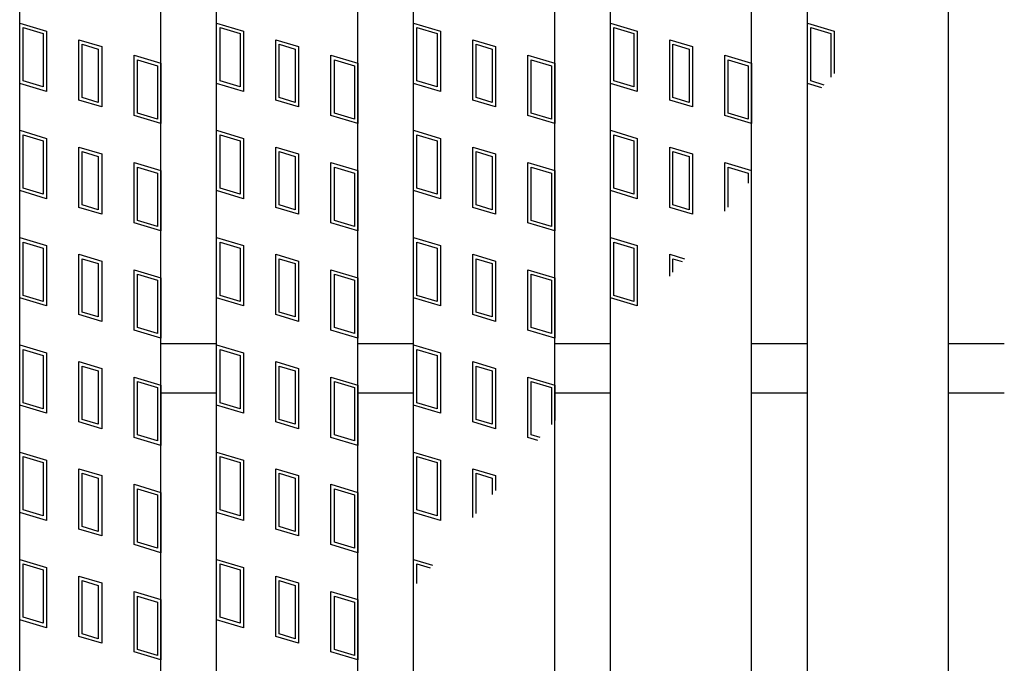
# Model space of a CAD drawing. Units: millimetres. Extents: x -182 to 173, y -128 to 105.
# Drawn here: x -142 to -128, y 22 to 31 of the extents above; entities that cross this region are included whole.
import ezdxf

# ---------------------------------------------------------------- set-up
doc = ezdxf.new("R2010")
doc.units = ezdxf.units.MM
doc.header["$LTSCALE"] = 0.25
doc.layers.add('16', color=7, linetype='Continuous')

msp = doc.modelspace()

# ---------------------------------------------------------------- linework, layer by layer
at = {"layer": '16', "color": 3, "linetype": 'Continuous', "lineweight": 25}
for p, q in [((-141.9, -11.2), (-141.9, 42.9)), ((-139.9, -11.2), (-139.9, 42.9)), ((-139.11, -11.2), (-139.11, 42.9)), ((-137.11, -11.2), (-137.11, 42.9)), ((-136.32, -11.2), (-136.32, 42.9)), ((-134.32, -11.2), (-134.32, 42.9)), ((-133.53, -11.2), (-133.53, 42.9)), ((-131.53, -11.2), (-131.53, 42.9)), ((-130.74, -11.2), (-130.74, 42.9)), ((-128.74, -11.2), (-128.74, 42.9)), ((-141.9, 30.74), (-141.52, 30.626)), ((-141.9, 29.885), (-141.9, 30.74)), ((-139.11, 30.74), (-138.73, 30.626)), ((-139.11, 29.885), (-139.11, 30.74)), ((-136.32, 30.74), (-135.94, 30.626)), ((-136.32, 29.885), (-136.32, 30.74)), ((-133.53, 29.885), (-133.53, 30.74)), ((-133.53, 30.74), (-133.15, 30.626)), ((-130.74, 30.74), (-130.36, 30.626)), ((-130.74, 29.885), (-130.74, 30.74)), ((-141.852, 30.676), (-141.567, 30.591)), ((-141.852, 29.92), (-141.852, 30.676)), ((-141.567, 30.591), (-141.567, 29.835)), ((-141.52, 30.626), (-141.52, 29.771)), ((-139.062, 30.676), (-138.777, 30.591)), ((-139.062, 29.92), (-139.062, 30.676)), ((-138.777, 30.591), (-138.777, 29.835)), ((-138.73, 30.626), (-138.73, 29.771)), ((-136.272, 30.676), (-135.987, 30.591)), ((-136.272, 29.92), (-136.272, 30.676)), ((-135.987, 30.591), (-135.987, 29.835)), ((-135.94, 30.626), (-135.94, 29.771)), ((-133.482, 29.92), (-133.482, 30.676)), ((-133.482, 30.676), (-133.197, 30.591)), ((-133.197, 30.591), (-133.197, 29.835)), ((-133.15, 30.626), (-133.15, 29.771)), ((-130.692, 30.676), (-130.407, 30.591)), ((-130.692, 29.92), (-130.692, 30.676)), ((-130.407, 30.591), (-130.407, 29.971)), ((-130.36, 30.626), (-130.36, 30.027)), ((-141.061, 30.503), (-140.738, 30.407)), ((-141.061, 29.648), (-141.061, 30.503)), ((-141.014, 30.44), (-140.786, 30.371)), ((-141.014, 29.684), (-141.014, 30.44)), ((-138.271, 30.503), (-137.948, 30.407)), ((-138.271, 29.648), (-138.271, 30.503)), ((-138.224, 30.44), (-137.996, 30.371)), ((-138.224, 29.684), (-138.224, 30.44)), ((-135.481, 30.503), (-135.158, 30.407)), ((-135.481, 29.648), (-135.481, 30.503)), ((-135.434, 30.44), (-135.206, 30.371)), ((-135.434, 29.684), (-135.434, 30.44)), ((-132.691, 30.503), (-132.368, 30.407)), ((-132.691, 29.648), (-132.691, 30.503)), ((-132.644, 30.44), (-132.416, 30.371)), ((-132.644, 29.684), (-132.644, 30.44)), ((-140.786, 30.371), (-140.786, 29.615)), ((-140.738, 30.407), (-140.738, 29.552)), ((-140.28, 30.284), (-139.9, 30.17)), ((-140.28, 29.429), (-140.28, 30.284)), ((-137.996, 30.371), (-137.996, 29.615)), ((-137.948, 30.407), (-137.948, 29.552)), ((-137.49, 30.284), (-137.11, 30.17)), ((-137.49, 29.429), (-137.49, 30.284)), ((-135.206, 30.371), (-135.206, 29.615)), ((-135.158, 30.407), (-135.158, 29.552)), ((-134.7, 30.284), (-134.32, 30.17)), ((-134.7, 29.429), (-134.7, 30.284)), ((-132.416, 30.371), (-132.416, 29.615)), ((-132.368, 30.407), (-132.368, 29.552)), ((-131.91, 30.284), (-131.53, 30.17)), ((-131.91, 29.429), (-131.91, 30.284)), ((-140.232, 30.22), (-139.947, 30.135)), ((-140.232, 29.464), (-140.232, 30.22)), ((-139.947, 30.135), (-139.947, 29.379)), ((-139.9, 30.17), (-139.9, 29.315)), ((-137.442, 30.22), (-137.157, 30.135)), ((-137.442, 29.464), (-137.442, 30.22)), ((-137.157, 30.135), (-137.157, 29.379)), ((-137.11, 30.17), (-137.11, 29.315)), ((-134.652, 30.22), (-134.367, 30.135)), ((-134.652, 29.464), (-134.652, 30.22)), ((-134.367, 30.135), (-134.367, 29.379)), ((-134.32, 30.17), (-134.32, 29.315)), ((-131.862, 30.22), (-131.577, 30.135)), ((-131.862, 29.464), (-131.862, 30.22)), ((-131.577, 30.135), (-131.577, 29.379)), ((-131.53, 30.17), (-131.53, 29.315)), ((-141.52, 29.771), (-141.9, 29.885)), ((-141.567, 29.835), (-141.852, 29.92)), ((-138.73, 29.771), (-139.11, 29.885)), ((-138.777, 29.835), (-139.062, 29.92)), ((-135.94, 29.771), (-136.32, 29.885)), ((-135.987, 29.835), (-136.272, 29.92)), ((-133.15, 29.771), (-133.53, 29.885)), ((-133.197, 29.835), (-133.482, 29.92)), ((-130.533, 29.823), (-130.74, 29.885)), ((-130.5, 29.862), (-130.692, 29.92)), ((-140.738, 29.552), (-141.061, 29.648)), ((-140.786, 29.615), (-141.014, 29.684)), ((-137.948, 29.552), (-138.271, 29.648)), ((-137.996, 29.615), (-138.224, 29.684)), ((-135.158, 29.552), (-135.481, 29.648)), ((-135.206, 29.615), (-135.434, 29.684)), ((-132.368, 29.552), (-132.691, 29.648)), ((-132.416, 29.615), (-132.644, 29.684)), ((-139.947, 29.379), (-140.232, 29.464)), ((-137.157, 29.379), (-137.442, 29.464)), ((-134.367, 29.379), (-134.652, 29.464)), ((-131.577, 29.379), (-131.862, 29.464)), ((-139.9, 29.315), (-140.28, 29.429)), ((-137.11, 29.315), (-137.49, 29.429)), ((-134.32, 29.315), (-134.7, 29.429)), ((-131.53, 29.315), (-131.91, 29.429)), ((-141.9, 29.22), (-141.52, 29.106)), ((-141.9, 28.365), (-141.9, 29.22)), ((-141.852, 29.156), (-141.567, 29.071)), ((-141.852, 28.4), (-141.852, 29.156)), ((-139.11, 29.22), (-138.73, 29.106)), ((-139.11, 28.365), (-139.11, 29.22)), ((-139.062, 29.156), (-138.777, 29.071)), ((-139.062, 28.4), (-139.062, 29.156)), ((-136.32, 29.22), (-135.94, 29.106)), ((-136.32, 28.365), (-136.32, 29.22)), ((-136.272, 29.156), (-135.987, 29.071)), ((-136.272, 28.4), (-136.272, 29.156)), ((-133.53, 28.365), (-133.53, 29.22)), ((-133.53, 29.22), (-133.15, 29.106)), ((-133.482, 28.4), (-133.482, 29.156)), ((-133.482, 29.156), (-133.197, 29.071)), ((-141.567, 29.071), (-141.567, 28.315)), ((-141.52, 29.106), (-141.52, 28.251)), ((-138.777, 29.071), (-138.777, 28.315)), ((-138.73, 29.106), (-138.73, 28.251)), ((-135.987, 29.071), (-135.987, 28.315)), ((-135.94, 29.106), (-135.94, 28.251)), ((-133.197, 29.071), (-133.197, 28.315)), ((-133.15, 29.106), (-133.15, 28.251)), ((-141.061, 28.983), (-140.738, 28.887)), ((-141.061, 28.128), (-141.061, 28.983)), ((-141.014, 28.92), (-140.786, 28.851)), ((-141.014, 28.164), (-141.014, 28.92)), ((-140.738, 28.887), (-140.738, 28.032)), ((-138.271, 28.983), (-137.948, 28.887)), ((-138.271, 28.128), (-138.271, 28.983)), ((-138.224, 28.92), (-137.996, 28.851)), ((-138.224, 28.164), (-138.224, 28.92)), ((-137.948, 28.887), (-137.948, 28.032)), ((-135.481, 28.983), (-135.158, 28.887)), ((-135.481, 28.128), (-135.481, 28.983)), ((-135.434, 28.92), (-135.206, 28.851)), ((-135.434, 28.164), (-135.434, 28.92)), ((-135.158, 28.887), (-135.158, 28.032)), ((-132.691, 28.983), (-132.368, 28.887)), ((-132.691, 28.128), (-132.691, 28.983)), ((-132.644, 28.92), (-132.416, 28.851)), ((-132.644, 28.164), (-132.644, 28.92)), ((-132.368, 28.887), (-132.368, 28.032)), ((-140.786, 28.851), (-140.786, 28.095)), ((-140.28, 28.764), (-139.9, 28.65)), ((-140.28, 27.909), (-140.28, 28.764)), ((-137.996, 28.851), (-137.996, 28.095)), ((-137.49, 28.764), (-137.11, 28.65)), ((-137.49, 27.909), (-137.49, 28.764)), ((-135.206, 28.851), (-135.206, 28.095)), ((-134.7, 28.764), (-134.32, 28.65)), ((-134.7, 27.909), (-134.7, 28.764)), ((-132.416, 28.851), (-132.416, 28.095)), ((-131.91, 28.076), (-131.91, 28.764)), ((-131.91, 28.764), (-131.53, 28.65)), ((-140.232, 28.7), (-139.947, 28.615)), ((-140.232, 27.944), (-140.232, 28.7)), ((-139.947, 28.615), (-139.947, 27.859)), ((-139.9, 28.65), (-139.9, 27.795)), ((-137.442, 28.7), (-137.157, 28.615)), ((-137.442, 27.944), (-137.442, 28.7)), ((-137.157, 28.615), (-137.157, 27.859)), ((-137.11, 28.65), (-137.11, 27.795)), ((-134.652, 28.7), (-134.367, 28.615)), ((-134.652, 27.944), (-134.652, 28.7)), ((-134.367, 28.615), (-134.367, 27.859)), ((-134.32, 28.65), (-134.32, 27.795)), ((-131.862, 28.7), (-131.577, 28.615)), ((-131.862, 28.133), (-131.862, 28.7)), ((-131.577, 28.615), (-131.577, 28.47)), ((-141.52, 28.251), (-141.9, 28.365)), ((-141.567, 28.315), (-141.852, 28.4)), ((-138.73, 28.251), (-139.11, 28.365)), ((-138.777, 28.315), (-139.062, 28.4)), ((-135.94, 28.251), (-136.32, 28.365)), ((-135.987, 28.315), (-136.272, 28.4)), ((-133.15, 28.251), (-133.53, 28.365)), ((-133.197, 28.315), (-133.482, 28.4)), ((-140.738, 28.032), (-141.061, 28.128)), ((-140.786, 28.095), (-141.014, 28.164)), ((-137.948, 28.032), (-138.271, 28.128)), ((-137.996, 28.095), (-138.224, 28.164)), ((-135.158, 28.032), (-135.481, 28.128)), ((-135.206, 28.095), (-135.434, 28.164)), ((-132.368, 28.032), (-132.691, 28.128)), ((-132.416, 28.095), (-132.644, 28.164)), ((-139.9, 27.795), (-140.28, 27.909)), ((-139.947, 27.859), (-140.232, 27.944)), ((-137.11, 27.795), (-137.49, 27.909)), ((-137.157, 27.859), (-137.442, 27.944)), ((-134.32, 27.795), (-134.7, 27.909)), ((-134.367, 27.859), (-134.652, 27.944)), ((-141.9, 27.7), (-141.52, 27.586)), ((-141.9, 26.845), (-141.9, 27.7)), ((-141.852, 27.636), (-141.567, 27.551)), ((-141.852, 26.88), (-141.852, 27.636)), ((-139.11, 27.7), (-138.73, 27.586)), ((-139.11, 26.845), (-139.11, 27.7)), ((-139.062, 27.636), (-138.777, 27.551)), ((-139.062, 26.88), (-139.062, 27.636)), ((-136.32, 27.7), (-135.94, 27.586)), ((-136.32, 26.845), (-136.32, 27.7)), ((-136.272, 27.636), (-135.987, 27.551)), ((-136.272, 26.88), (-136.272, 27.636)), ((-133.53, 26.845), (-133.53, 27.7)), ((-133.53, 27.7), (-133.15, 27.586)), ((-133.482, 26.88), (-133.482, 27.636)), ((-133.482, 27.636), (-133.197, 27.551)), ((-141.567, 27.551), (-141.567, 26.795)), ((-141.52, 27.586), (-141.52, 26.731)), ((-138.777, 27.551), (-138.777, 26.795)), ((-138.73, 27.586), (-138.73, 26.731)), ((-135.987, 27.551), (-135.987, 26.795)), ((-135.94, 27.586), (-135.94, 26.731)), ((-133.197, 27.551), (-133.197, 26.795)), ((-133.15, 27.586), (-133.15, 26.731)), ((-141.061, 27.463), (-140.738, 27.367)), ((-141.061, 26.608), (-141.061, 27.463)), ((-141.014, 27.4), (-140.786, 27.331)), ((-141.014, 26.644), (-141.014, 27.4)), ((-140.738, 27.367), (-140.738, 26.512)), ((-138.271, 27.463), (-137.948, 27.367)), ((-138.271, 26.608), (-138.271, 27.463)), ((-138.224, 27.4), (-137.996, 27.331)), ((-138.224, 26.644), (-138.224, 27.4)), ((-137.948, 27.367), (-137.948, 26.512)), ((-135.481, 27.463), (-135.158, 27.367)), ((-135.481, 26.608), (-135.481, 27.463)), ((-135.434, 27.4), (-135.206, 27.331)), ((-135.434, 26.644), (-135.434, 27.4)), ((-135.158, 27.367), (-135.158, 26.512)), ((-132.691, 27.463), (-132.482, 27.4)), ((-132.691, 27.152), (-132.691, 27.463)), ((-132.644, 27.4), (-132.515, 27.361)), ((-132.644, 27.208), (-132.644, 27.4)), ((-140.786, 27.331), (-140.786, 26.575)), ((-140.28, 27.244), (-139.9, 27.13)), ((-140.28, 26.389), (-140.28, 27.244)), ((-137.996, 27.331), (-137.996, 26.575)), ((-137.49, 27.244), (-137.11, 27.13)), ((-137.49, 26.389), (-137.49, 27.244)), ((-135.206, 27.331), (-135.206, 26.575)), ((-134.7, 27.244), (-134.32, 27.13)), ((-134.7, 26.389), (-134.7, 27.244)), ((-140.232, 27.18), (-139.947, 27.095)), ((-140.232, 26.424), (-140.232, 27.18)), ((-139.947, 27.095), (-139.947, 26.339)), ((-139.9, 27.13), (-139.9, 26.275)), ((-137.442, 27.18), (-137.157, 27.095)), ((-137.442, 26.424), (-137.442, 27.18)), ((-137.157, 27.095), (-137.157, 26.339)), ((-137.11, 27.13), (-137.11, 26.275)), ((-134.652, 27.18), (-134.367, 27.095)), ((-134.652, 26.424), (-134.652, 27.18)), ((-134.367, 27.095), (-134.367, 26.339)), ((-134.32, 27.13), (-134.32, 26.275)), ((-141.52, 26.731), (-141.9, 26.845)), ((-141.567, 26.795), (-141.852, 26.88)), ((-138.73, 26.731), (-139.11, 26.845)), ((-138.777, 26.795), (-139.062, 26.88)), ((-135.94, 26.731), (-136.32, 26.845)), ((-135.987, 26.795), (-136.272, 26.88)), ((-133.15, 26.731), (-133.53, 26.845)), ((-133.197, 26.795), (-133.482, 26.88)), ((-140.738, 26.512), (-141.061, 26.608)), ((-140.786, 26.575), (-141.014, 26.644)), ((-137.948, 26.512), (-138.271, 26.608)), ((-137.996, 26.575), (-138.224, 26.644)), ((-135.158, 26.512), (-135.481, 26.608)), ((-135.206, 26.575), (-135.434, 26.644)), ((-139.9, 26.275), (-140.28, 26.389)), ((-139.947, 26.339), (-140.232, 26.424)), ((-137.11, 26.275), (-137.49, 26.389)), ((-137.157, 26.339), (-137.442, 26.424)), ((-134.32, 26.275), (-134.7, 26.389)), ((-134.367, 26.339), (-134.652, 26.424)), ((-141.9, 26.18), (-141.52, 26.066)), ((-141.9, 25.325), (-141.9, 26.18)), ((-141.852, 26.116), (-141.567, 26.031)), ((-141.852, 25.36), (-141.852, 26.116)), ((-139.9, 26.2), (-139.11, 26.2)), ((-139.11, 26.18), (-138.73, 26.066)), ((-139.11, 25.325), (-139.11, 26.18)), ((-139.062, 26.116), (-138.777, 26.031)), ((-139.062, 25.36), (-139.062, 26.116)), ((-137.11, 26.2), (-136.32, 26.2)), ((-136.32, 26.18), (-135.94, 26.066)), ((-136.32, 25.325), (-136.32, 26.18)), ((-136.272, 26.116), (-135.987, 26.031)), ((-136.272, 25.36), (-136.272, 26.116)), ((-134.32, 26.2), (-133.53, 26.2)), ((-131.53, 26.2), (-130.74, 26.2)), ((-128.74, 26.2), (-127.95, 26.2)), ((-141.567, 26.031), (-141.567, 25.275)), ((-141.52, 26.066), (-141.52, 25.211)), ((-138.777, 26.031), (-138.777, 25.275)), ((-138.73, 26.066), (-138.73, 25.211)), ((-135.987, 26.031), (-135.987, 25.275)), ((-135.94, 26.066), (-135.94, 25.211)), ((-141.061, 25.943), (-140.738, 25.847)), ((-141.061, 25.088), (-141.061, 25.943)), ((-141.014, 25.88), (-140.786, 25.811)), ((-141.014, 25.124), (-141.014, 25.88)), ((-140.786, 25.811), (-140.786, 25.055)), ((-140.738, 25.847), (-140.738, 24.992)), ((-138.271, 25.943), (-137.948, 25.847)), ((-138.271, 25.088), (-138.271, 25.943)), ((-138.224, 25.88), (-137.996, 25.811)), ((-138.224, 25.124), (-138.224, 25.88)), ((-137.996, 25.811), (-137.996, 25.055)), ((-137.948, 25.847), (-137.948, 24.992)), ((-135.481, 25.943), (-135.158, 25.847)), ((-135.481, 25.088), (-135.481, 25.943)), ((-135.434, 25.88), (-135.206, 25.811)), ((-135.434, 25.124), (-135.434, 25.88)), ((-135.206, 25.811), (-135.206, 25.055)), ((-135.158, 25.847), (-135.158, 24.992)), ((-140.28, 25.724), (-139.9, 25.61)), ((-140.28, 24.869), (-140.28, 25.724)), ((-137.49, 25.724), (-137.11, 25.61)), ((-137.49, 24.869), (-137.49, 25.724)), ((-134.7, 25.724), (-134.32, 25.61)), ((-134.7, 24.869), (-134.7, 25.724)), ((-140.232, 25.66), (-139.947, 25.575)), ((-140.232, 24.904), (-140.232, 25.66)), ((-139.947, 25.575), (-139.947, 24.819)), ((-139.9, 25.61), (-139.9, 24.755)), ((-137.442, 25.66), (-137.157, 25.575)), ((-137.442, 24.904), (-137.442, 25.66)), ((-137.157, 25.575), (-137.157, 24.819)), ((-137.11, 25.61), (-137.11, 24.755)), ((-134.652, 25.66), (-134.367, 25.575)), ((-134.652, 24.904), (-134.652, 25.66)), ((-134.367, 25.575), (-134.367, 25.052)), ((-134.32, 25.61), (-134.32, 25.108)), ((-139.9, 25.5), (-139.11, 25.5)), ((-137.11, 25.5), (-136.32, 25.5)), ((-134.32, 25.5), (-133.53, 25.5)), ((-131.53, 25.5), (-130.74, 25.5)), ((-128.74, 25.5), (-127.95, 25.5)), ((-141.52, 25.211), (-141.9, 25.325)), ((-141.567, 25.275), (-141.852, 25.36)), ((-138.73, 25.211), (-139.11, 25.325)), ((-138.777, 25.275), (-139.062, 25.36)), ((-135.94, 25.211), (-136.32, 25.325)), ((-135.987, 25.275), (-136.272, 25.36)), ((-140.786, 25.055), (-141.014, 25.124)), ((-137.996, 25.055), (-138.224, 25.124)), ((-135.206, 25.055), (-135.434, 25.124)), ((-140.738, 24.992), (-141.061, 25.088)), ((-137.948, 24.992), (-138.271, 25.088)), ((-135.158, 24.992), (-135.481, 25.088)), ((-139.9, 24.755), (-140.28, 24.869)), ((-139.947, 24.819), (-140.232, 24.904)), ((-137.11, 24.755), (-137.49, 24.869)), ((-137.157, 24.819), (-137.442, 24.904)), ((-134.558, 24.827), (-134.7, 24.869)), ((-134.525, 24.866), (-134.652, 24.904)), ((-141.9, 24.66), (-141.52, 24.546)), ((-141.9, 23.805), (-141.9, 24.66)), ((-141.852, 24.596), (-141.567, 24.511)), ((-141.852, 23.84), (-141.852, 24.596)), ((-139.11, 24.66), (-138.73, 24.546)), ((-139.11, 23.805), (-139.11, 24.66)), ((-139.062, 24.596), (-138.777, 24.511)), ((-139.062, 23.84), (-139.062, 24.596)), ((-136.32, 24.66), (-135.94, 24.546)), ((-136.32, 23.805), (-136.32, 24.66)), ((-136.272, 24.596), (-135.987, 24.511)), ((-136.272, 23.84), (-136.272, 24.596)), ((-141.567, 24.511), (-141.567, 23.755)), ((-141.52, 24.546), (-141.52, 23.691)), ((-141.061, 24.423), (-140.738, 24.327)), ((-141.061, 23.568), (-141.061, 24.423)), ((-138.777, 24.511), (-138.777, 23.755)), ((-138.73, 24.546), (-138.73, 23.691)), ((-138.271, 24.423), (-137.948, 24.327)), ((-138.271, 23.568), (-138.271, 24.423)), ((-135.987, 24.511), (-135.987, 23.755)), ((-135.94, 24.546), (-135.94, 23.691)), ((-135.481, 24.423), (-135.158, 24.327)), ((-135.481, 23.735), (-135.481, 24.423)), ((-141.014, 24.36), (-140.786, 24.291)), ((-141.014, 23.604), (-141.014, 24.36)), ((-140.786, 24.291), (-140.786, 23.535)), ((-140.738, 24.327), (-140.738, 23.472)), ((-138.224, 24.36), (-137.996, 24.291)), ((-138.224, 23.604), (-138.224, 24.36)), ((-137.996, 24.291), (-137.996, 23.535)), ((-137.948, 24.327), (-137.948, 23.472)), ((-135.434, 24.36), (-135.206, 24.291)), ((-135.434, 23.791), (-135.434, 24.36)), ((-135.206, 24.291), (-135.206, 24.061)), ((-135.158, 24.327), (-135.158, 24.117)), ((-140.28, 24.204), (-139.9, 24.09)), ((-140.28, 23.349), (-140.28, 24.204)), ((-140.232, 24.14), (-139.947, 24.055)), ((-140.232, 23.384), (-140.232, 24.14)), ((-137.49, 24.204), (-137.11, 24.09)), ((-137.49, 23.349), (-137.49, 24.204)), ((-137.442, 24.14), (-137.157, 24.055)), ((-137.442, 23.384), (-137.442, 24.14)), ((-139.947, 24.055), (-139.947, 23.299)), ((-139.9, 24.09), (-139.9, 23.235)), ((-137.157, 24.055), (-137.157, 23.299)), ((-137.11, 24.09), (-137.11, 23.235)), ((-141.52, 23.691), (-141.9, 23.805)), ((-141.567, 23.755), (-141.852, 23.84)), ((-138.73, 23.691), (-139.11, 23.805)), ((-138.777, 23.755), (-139.062, 23.84)), ((-135.94, 23.691), (-136.32, 23.805)), ((-135.987, 23.755), (-136.272, 23.84)), ((-140.786, 23.535), (-141.014, 23.604)), ((-137.996, 23.535), (-138.224, 23.604)), ((-140.738, 23.472), (-141.061, 23.568)), ((-137.948, 23.472), (-138.271, 23.568)), ((-139.9, 23.235), (-140.28, 23.349)), ((-139.947, 23.299), (-140.232, 23.384)), ((-137.11, 23.235), (-137.49, 23.349)), ((-137.157, 23.299), (-137.442, 23.384)), ((-141.9, 23.14), (-141.52, 23.026)), ((-141.9, 22.285), (-141.9, 23.14)), ((-141.852, 23.076), (-141.567, 22.991)), ((-141.852, 22.32), (-141.852, 23.076)), ((-141.52, 23.026), (-141.52, 22.171)), ((-139.11, 23.14), (-138.73, 23.026)), ((-139.11, 22.285), (-139.11, 23.14)), ((-139.062, 23.076), (-138.777, 22.991)), ((-139.062, 22.32), (-139.062, 23.076)), ((-138.73, 23.026), (-138.73, 22.171)), ((-136.32, 23.14), (-136.053, 23.06)), ((-136.32, 22.744), (-136.32, 23.14)), ((-136.272, 23.076), (-136.086, 23.02)), ((-136.272, 22.8), (-136.272, 23.076)), ((-141.567, 22.991), (-141.567, 22.235)), ((-141.061, 22.903), (-140.738, 22.807)), ((-141.061, 22.048), (-141.061, 22.903)), ((-138.777, 22.991), (-138.777, 22.235)), ((-138.271, 22.903), (-137.948, 22.807)), ((-138.271, 22.048), (-138.271, 22.903)), ((-141.014, 22.84), (-140.786, 22.771)), ((-141.014, 22.084), (-141.014, 22.84)), ((-140.786, 22.771), (-140.786, 22.015)), ((-140.738, 22.807), (-140.738, 21.952)), ((-138.224, 22.84), (-137.996, 22.771)), ((-138.224, 22.084), (-138.224, 22.84)), ((-137.996, 22.771), (-137.996, 22.015)), ((-137.948, 22.807), (-137.948, 21.952)), ((-140.28, 22.684), (-139.9, 22.57)), ((-140.28, 21.829), (-140.28, 22.684)), ((-140.232, 22.62), (-139.947, 22.535)), ((-140.232, 21.864), (-140.232, 22.62)), ((-137.49, 22.684), (-137.11, 22.57)), ((-137.49, 21.829), (-137.49, 22.684)), ((-137.442, 22.62), (-137.157, 22.535)), ((-137.442, 21.864), (-137.442, 22.62)), ((-139.947, 22.535), (-139.947, 21.779)), ((-139.9, 22.57), (-139.9, 21.715)), ((-137.157, 22.535), (-137.157, 21.779)), ((-137.11, 22.57), (-137.11, 21.715)), ((-141.567, 22.235), (-141.852, 22.32)), ((-138.777, 22.235), (-139.062, 22.32)), ((-141.52, 22.171), (-141.9, 22.285)), ((-138.73, 22.171), (-139.11, 22.285)), ((-140.738, 21.952), (-141.061, 22.048)), ((-140.786, 22.015), (-141.014, 22.084)), ((-137.948, 21.952), (-138.271, 22.048)), ((-137.996, 22.015), (-138.224, 22.084)), ((-139.9, 21.715), (-140.28, 21.829)), ((-139.947, 21.779), (-140.232, 21.864)), ((-137.11, 21.715), (-137.49, 21.829)), ((-137.157, 21.779), (-137.442, 21.864))]:
    msp.add_line(p, q, dxfattribs=at)

doc.saveas('drawing.dxf')
